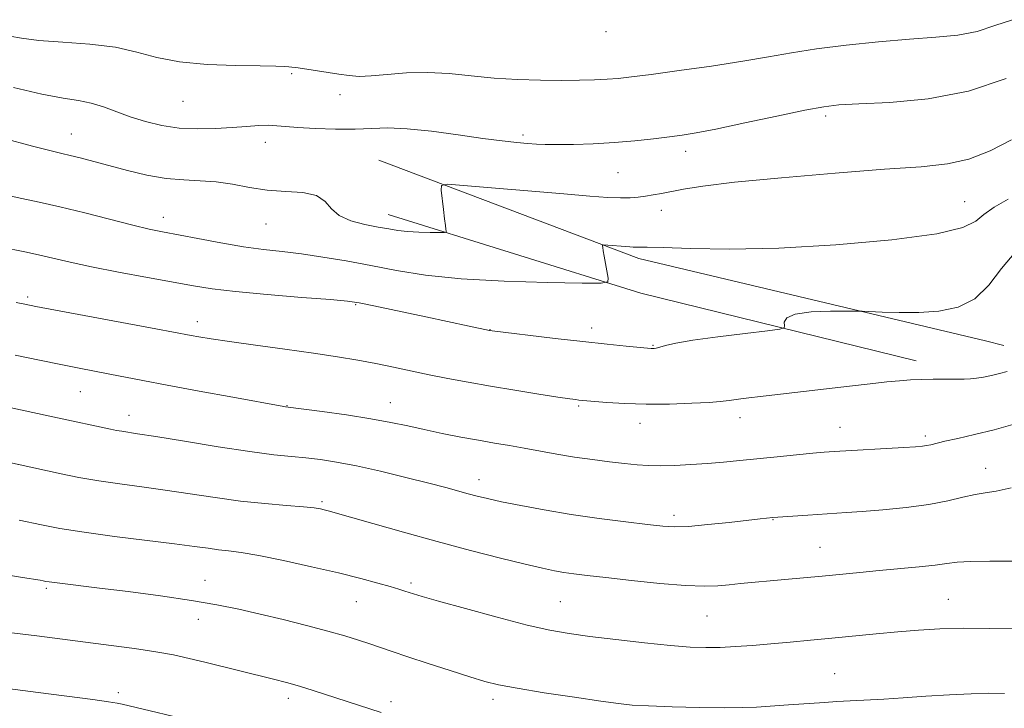
# Model space of a CAD drawing. Extents: x 2192300 to 2195200, y 334800 to 337700.
# Drawn here: x 2192704 to 2192902, y 336759 to 336898 of the extents above; entities that cross this region are included whole.
import ezdxf

# ---------------------------------------------------------------- set-up
doc = ezdxf.new("R2010")
doc.units = 0
doc.header["$MEASUREMENT"] = 0
for name, color, linetype, lineweight in [('DTM HARD BREAKLINE', 7, 'Continuous', 0), ('DTM SPOT ELEVATION', 2, 'Continuous', 13), ('INDEX CONTOUR', 41, 'Continuous', 13), ('INTERMEDIATE CONTOUR', 44, 'Continuous', 0)]:
    doc.layers.add(name, color=color, linetype=linetype, lineweight=lineweight)

msp = doc.modelspace()

# ---------------------------------------------------------------- linework, layer by layer
at = {"layer": 'DTM HARD BREAKLINE', "extrusion": (0.01019552960361004, 0.1860192933352446, 0.9824931926904932), "elevation": 86081.02380606356, "flags": 128}
msp.add_lwpolyline([(-2171178.509852751, -448147.1706160504), (-2171107.722430763, -448160.2142002312), (-2171054.24583079, -448177.4446139022)], dxfattribs=at)
at = {"layer": 'DTM HARD BREAKLINE', "extrusion": (-0.03400878087971979, 0.08556385413802883, 0.9957520924849323), "elevation": -44676.12649638242, "flags": 128}
msp.add_lwpolyline([(-2162140.578364568, 494876.1481600172), (-2162182.123319656, 494909.9250427451), (-2162228.725682293, 494943.2674961128)], dxfattribs=at)
at = {"layer": 'DTM HARD BREAKLINE', "extrusion": (-0.03268243139167774, 0.007822922407582438, 0.9994351707656347), "elevation": -67949.97701277224, "flags": 128}
msp.add_lwpolyline([(-838055.20196608, 2053125.450262309), (-838055.20196608, 2053121.581864708)], dxfattribs=at)
at = {"layer": 'DTM SPOT ELEVATION'}
for p in [(2192822.03, 336895.08, 1074.5), (2192758.58, 336886.61, 1076.18), (2192768.35, 336882.36, 1076.52), (2192736.68, 336881.03, 1076.84), (2192866.4, 336878.07, 1078.35), (2192714.08, 336874.42, 1079.2), (2192805.32, 336874.25, 1077.66), (2192753.25, 336872.74, 1078.66), (2192838.13, 336870.92, 1078.51), (2192824.51, 336866.62, 1078.92), (2192894.45, 336860.81, 1081.13), (2192732.65, 336857.6, 1081.4), (2192833.21, 336859.03, 1080.65), (2192753.42, 336856.24, 1080.84), (2192705.27, 336841.55, 1085.7), (2192771.49, 336840, 1084.14), (2192739.55, 336836.56, 1085.45), (2192798.61, 336834.91, 1083.97), (2192819.2, 336835.31, 1083.49), (2192831.55, 336831.8, 1083.88), (2192715.92, 336822.44, 1088.86), (2192757.63, 336819.58, 1087.95), (2192778.5, 336820.21, 1087.26), (2192816.52, 336819.56, 1086.2), (2192725.78, 336817.68, 1089.35), (2192828.9, 336816.06, 1086.61), (2192849.15, 336817.21, 1086.58), (2192869.3, 336815.23, 1087.23), (2192886.54, 336813.5, 1087.66), (2192898.71, 336806.94, 1089.3), (2192796.45, 336804.67, 1089.39), (2192764.7, 336800.22, 1091.75), (2192835.79, 336797.46, 1089.57), (2192855.77, 336796.61, 1090.07), (2192865.25, 336790.98, 1091.08), (2192741.08, 336784.35, 1095.26), (2192782.7, 336783.78, 1093.69), (2192709.07, 336782.71, 1096.25), (2192771.65, 336780.05, 1094.84), (2192812.83, 336780.05, 1093.01), (2192891.21, 336780.49, 1093.15), (2192739.74, 336776.48, 1096.67), (2192842.43, 336777.14, 1092.93), (2192868.25, 336765.5, 1095.13), (2192723.59, 336761.66, 1099.66), (2192757.92, 336760.49, 1098.51), (2192778.63, 336759.87, 1097.55), (2192799.24, 336760.34, 1096.45)]:
    msp.add_point(p, dxfattribs=at)
at = {"layer": 'INDEX CONTOUR', "flags": 128}
for points, elevation in [([(2192903.9671, 336873.2310000001), (2192899.616, 336871.0400000001), (2192895.327, 336869.3780000001), (2192890.982, 336868.4020000001), (2192885.678, 336867.8400000001), (2192878.317, 336867.3170000001), (2192868.361, 336866.5470000001), (2192857.509, 336865.6120000001), (2192848.019, 336864.6850000001), (2192841.589, 336863.9090000002), (2192837.688, 336863.2910000001), (2192833.275, 336862.4390000001), (2192831.578, 336862.1510000001), (2192830.043, 336861.9160000001), (2192828.556, 336861.7160000001), (2192826.9329, 336861.5790000001), (2192824.969, 336861.5460000001), (2192822.408, 336861.653), (2192818.779, 336861.9170000001), (2192813.558, 336862.3501000002), (2192793.316, 336864.0670000001), (2192790.026, 336864.2960000001), (2192788.8521, 336864.0419000001), (2192788.787, 336863.0860000001), (2192789.225, 336859.2260000001), (2192789.456, 336857.2940000002), (2192789.6311, 336855.974), (2192789.7489, 336855.2051000001), (2192789.821, 336854.8040000001), (2192789.805, 336854.6100000001), (2192789.444, 336854.5420000001), (2192788.431, 336854.5439000001), (2192786.588, 336854.572), (2192784.272, 336854.6360000001), (2192781.97, 336854.7620000001), (2192780.024, 336854.9700000001), (2192778.181, 336855.2690000001), (2192776.042, 336855.6640000002), (2192773.367, 336856.1780000001), (2192770.564, 336856.904), (2192768.204, 336857.9560000001), (2192766.636, 336859.3640000001), (2192765.3451, 336860.8360000001), (2192763.597, 336861.9980000001), (2192760.856, 336862.597), (2192757.39, 336862.8580000001), (2192753.663, 336863.1250000001), (2192750.058, 336863.6460000001), (2192746.624, 336864.2810000001), (2192743.324, 336864.7889), (2192740.1, 336865.0180000001), (2192736.803, 336865.154), (2192733.26, 336865.4689000001), (2192729.382, 336866.1550000001), (2192725.419, 336867.0870000001), (2192715.894, 336869.5980000001), (2192713.852, 336870.1130000001), (2192712.2, 336870.5060000001), (2192710.032, 336871.0350000001), (2192706.26, 336872.0090000001), (2192700.255, 336873.6110000001)], 1080), ([(2192903.874, 336802.9890000001), (2192900.833, 336802.3250000001), (2192898.628, 336801.9890000001), (2192896.588, 336801.6610000001), (2192894.135, 336801.1000000001), (2192891.059, 336800.3800000001), (2192887.24, 336799.6570000001), (2192882.697, 336799.0580000001), (2192877.986, 336798.597), (2192873.802, 336798.2630000002), (2192870.624, 336798.0370000001), (2192862.787, 336797.529), (2192855.745, 336797.0300000001), (2192853.172, 336796.7480000001), (2192846.931, 336796.0420000001), (2192842.623, 336795.5860000001), (2192838.742, 336795.2420000001), (2192835.932, 336795.1250000001), (2192833.51, 336795.246), (2192830.463, 336795.5850000001), (2192826.059, 336796.121), (2192820.681, 336796.8200000001), (2192814.9961, 336797.6430000001), (2192809.601, 336798.5431000001), (2192804.8341, 336799.4330000001), (2192800.967, 336800.2180000001), (2192798.151, 336800.8300000001), (2192796.058, 336801.3310000001), (2192794.242, 336801.8110000001), (2192789.731, 336803.0520000001), (2192786.259, 336803.9660000001), (2192781.6589, 336805.1280000001), (2192776.531, 336806.3640000001), (2192771.667, 336807.4500000001), (2192767.672, 336808.2160000001), (2192764.39, 336808.7120000001), (2192761.474, 336809.0420000001), (2192758.529, 336809.3190000001), (2192754.965, 336809.6940000001), (2192750.144, 336810.3250000001), (2192743.775, 336811.2990000001), (2192736.9659, 336812.4050000001), (2192731.174, 336813.3570000001), (2192727.479, 336813.9450000001), (2192724.274, 336814.4270000001), (2192723.236, 336814.6130000001), (2192721.983, 336814.8670000001), (2192711.301, 336817.1250000001), (2192699.81, 336819.621)], 1090), ([(2192740.214, 336755.5470000001), (2192724.373, 336759.3400000001), (2192723.3721, 336759.5490000001), (2192721.626, 336759.8359000001), (2192718.457, 336760.2710000001), (2192707.383, 336761.6810000001), (2192701.204, 336762.5390000002)], 1100)]:
    msp.add_lwpolyline(points, dxfattribs=dict(at, elevation=elevation))
at = {"layer": 'INTERMEDIATE CONTOUR', "flags": 128}
for points, elevation in [([(2192904.15, 336897.5129000001), (2192900.585, 336896.3110000001), (2192897.007, 336895.1520000001), (2192893.115, 336894.4230000001), (2192888.645, 336893.996), (2192883.337, 336893.6110000001), (2192877.1111, 336893.0640000001), (2192870.583, 336892.3729000001), (2192864.551, 336891.6070000001), (2192859.5231, 336890.822), (2192854.871, 336890.0020000001), (2192849.683, 336889.1170000001), (2192843.393, 336888.1621000001), (2192836.8271, 336887.2390000001), (2192831.156, 336886.4760000001), (2192827.223, 336885.9660000001), (2192824.536, 336885.6640000002), (2192822.273, 336885.4870000001), (2192819.732, 336885.3670000001), (2192816.697, 336885.2930000001), (2192813.075, 336885.2670000001), (2192808.835, 336885.3000000001), (2192804.201, 336885.4360000001), (2192799.462, 336885.7270000001), (2192794.853, 336886.1830000001), (2192790.387, 336886.6350000001), (2192786.025, 336886.8720000001), (2192781.781, 336886.7550000001), (2192777.893, 336886.4390000001), (2192774.655, 336886.153), (2192772.223, 336886.0800000001), (2192770.214, 336886.2150000001), (2192768.112, 336886.5100000001), (2192760.779, 336887.6560000001), (2192759.432, 336887.849), (2192758.653, 336887.9360000001), (2192758.031, 336887.9820000001), (2192757.125, 336888.0380000001), (2192755.379, 336888.1050000001), (2192752.204, 336888.1720000001), (2192747.299, 336888.2540000001), (2192741.5, 336888.4790000001), (2192735.927, 336889.001), (2192731.375, 336889.903), (2192727.344, 336890.9750000001), (2192723.005, 336891.9350000001), (2192717.817, 336892.5760000001), (2192712.373, 336892.9890000001), (2192707.549, 336893.3410000001), (2192704.021, 336893.7580000001), (2192701.6559, 336894.2170000001)], 1076), ([(2192902.853, 336885.626), (2192895.26, 336883.072), (2192887.096, 336881.5210000001), (2192879.35, 336880.7960000001), (2192873.135, 336880.5120000001), (2192869.099, 336880.3090000001), (2192866.028, 336879.9540000001), (2192862.239, 336879.2380000001), (2192856.5889, 336878.0520000001), (2192850.083, 336876.6650000001), (2192844.266, 336875.4450000001), (2192840.254, 336874.6600000001), (2192837.46, 336874.2010000001), (2192834.874, 336873.8600000001), (2192831.686, 336873.4770000001), (2192827.909, 336873.0760000001), (2192823.759, 336872.7270000001), (2192819.487, 336872.4840000001), (2192815.481, 336872.347), (2192812.1611, 336872.2979000001), (2192809.79, 336872.322), (2192807.996, 336872.4070000001), (2192806.244, 336872.5450000001), (2192804.051, 336872.7390000001), (2192801.116, 336873.0490000001), (2192797.189, 336873.5470000001), (2192792.2, 336874.2560000001), (2192786.82, 336874.9900000001), (2192781.9, 336875.5120000001), (2192778.034, 336875.6590000002), (2192774.768, 336875.5639000001), (2192771.391, 336875.4340000001), (2192767.425, 336875.4310000001), (2192763.335, 336875.5500000001), (2192759.821, 336875.7390000001), (2192757.369, 336875.9490000001), (2192755.612, 336876.121), (2192753.97, 336876.1960000001), (2192751.96, 336876.1330000001), (2192749.486, 336875.9660000001), (2192746.548, 336875.7480000001), (2192743.183, 336875.5420000001), (2192739.565, 336875.4630000001), (2192735.905, 336875.6340000001), (2192732.384, 336876.1449000001), (2192729.069, 336876.9340000001), (2192726.001, 336877.9009000001), (2192720.594, 336879.9140000002), (2192718.103, 336880.6790000001), (2192715.553, 336881.1720000001), (2192712.434, 336881.6500000001), (2192708.151, 336882.4540000001), (2192702.414, 336883.8100000001)], 1078), ([(2192903.258, 336861.2980000001), (2192900.465, 336859.6370000001), (2192898.359, 336858.1720000001), (2192896.715, 336856.8180000001), (2192894.114, 336855.5350000001), (2192888.837, 336854.2920000001), (2192879.803, 336853.0910000001), (2192868.472, 336852.0740000001), (2192856.939, 336851.4150000001), (2192846.984, 336851.2230000001), (2192839.13, 336851.3370000001), (2192833.583, 336851.528), (2192830.375, 336851.6160000001), (2192828.843, 336851.6170000001), (2192828.149, 336851.5940000002), (2192827.573, 336851.599), (2192826.867, 336851.6430000001), (2192821.58, 336852.0790000001), (2192821.365, 336852.0320000001), (2192821.353, 336851.8570000001), (2192821.396, 336851.4990000001), (2192821.489, 336850.8520000001), (2192821.665, 336849.7950000001), (2192822.491, 336845.3440000002), (2192822.43, 336844.6090000001), (2192821.068, 336844.3540000001), (2192817.239, 336844.3620000001), (2192810.277, 336844.4670000001), (2192801.526, 336844.7100000001), (2192792.831, 336845.1840000001), (2192785.631, 336845.9430000001), (2192779.736, 336846.8890000001), (2192774.547, 336847.8840000001), (2192769.5909, 336848.8050000001), (2192764.884, 336849.6021000001), (2192760.567, 336850.2390000001), (2192756.687, 336850.7120000001), (2192752.923, 336851.1450000001), (2192748.861, 336851.6940000001), (2192744.264, 336852.4590000001), (2192739.616, 336853.3190000001), (2192732.537, 336854.6860000001), (2192729.838, 336855.2520000001), (2192726.546, 336856.0310000001), (2192716.831, 336858.4970000001), (2192711.801, 336859.7370000001), (2192707.592, 336860.6940000001), (2192704.096, 336861.4370000001), (2192701.019, 336862.1020000001)], 1082), ([(2192904.783, 336850.7250000001), (2192901.9271, 336847.2999000001), (2192899.355, 336843.9001000001), (2192896.552, 336841.1360000001), (2192893.137, 336839.4570000001), (2192889.256, 336838.6710000001), (2192885.194, 336838.4240000001), (2192881.252, 336838.4090000002), (2192877.811, 336838.496), (2192873.799, 336838.6700000001), (2192872.609, 336838.6930000001), (2192870.682, 336838.6950000001), (2192867.369, 336838.6710000001), (2192863.496, 336838.5150000001), (2192860.263, 336838.0980000001), (2192858.561, 336837.3540000001), (2192858.057, 336836.4800000001), (2192858.112, 336835.7370000001), (2192858.0641, 336835.3060000001), (2192857.1699, 336835.0460000001), (2192854.66, 336834.7320000001), (2192850.134, 336834.2011000001), (2192844.649, 336833.5210000001), (2192839.626, 336832.8230000001), (2192836.169, 336832.2140000001), (2192834.102, 336831.7320000001), (2192832.927, 336831.3960000001), (2192832.21, 336831.2100000001), (2192831.767, 336831.1370000001), (2192831.4731, 336831.1250000001), (2192831.154, 336831.1400000001), (2192830.431, 336831.2029000001), (2192826.1351, 336831.6230000001), (2192822.267, 336832.0180000001), (2192817.401, 336832.5420000001), (2192811.818, 336833.1759000001), (2192798.518, 336834.7600000001), (2192794.465, 336835.6520000001), (2192785.707, 336837.5341), (2192775.211, 336839.7660000001), (2192772.247, 336840.3660000001), (2192769.896, 336840.7000000001), (2192766.414, 336841.0050000001), (2192760.633, 336841.4650000001), (2192753.6759, 336842.0390000002), (2192747.242, 336842.6300000001), (2192742.534, 336843.1770000001), (2192738.782, 336843.7620000001), (2192729.463, 336845.472), (2192723.618, 336846.5660000001), (2192718.172, 336847.6370000001), (2192713.876, 336848.5640000001), (2192707.731, 336850.0060000001), (2192705.076, 336850.5800000001), (2192699.524, 336851.6910000001)], 1084), ([(2192903.094, 336826.5040000001), (2192901.501, 336826.0750000001), (2192899.868, 336825.6870000001), (2192898.294, 336825.3590000001), (2192896.882, 336825.121), (2192895.664, 336824.9930000001), (2192894.4021, 336824.947), (2192890.62, 336824.9380000001), (2192888.143, 336824.9210000001), (2192885.706, 336824.8770000001), (2192883.534, 336824.7890000002), (2192881.352, 336824.6340000001), (2192878.759, 336824.3880000002), (2192875.415, 336824.0300000001), (2192871.208, 336823.5560000001), (2192860.177, 336822.2831000001), (2192854.37, 336821.6000000001), (2192849.734, 336821.0360000001), (2192846.942, 336820.6720000001), (2192845.094, 336820.4490000001), (2192842.89, 336820.273), (2192839.368, 336820.0780000002), (2192834.9, 336819.9190000002), (2192830.192, 336819.8780000001), (2192825.873, 336820.0060000001), (2192822.2561, 336820.2340000001), (2192816.6, 336820.7400000001), (2192815.987, 336820.8140000001), (2192814.755, 336820.9860000001), (2192812.362, 336821.3420000001), (2192808.488, 336821.9370000001), (2192803.683, 336822.697), (2192798.72, 336823.5190000001), (2192794.213, 336824.3170000001), (2192790.155, 336825.0910000001), (2192786.379, 336825.8580000001), (2192779.166, 336827.3890000001), (2192775.6, 336828.1130000001), (2192771.937, 336828.7910000001), (2192767.863, 336829.4660000001), (2192763.015, 336830.1920000001), (2192757.246, 336830.9990000001), (2192751.284, 336831.8140000001), (2192746.074, 336832.5380000001), (2192742.334, 336833.0929), (2192739.876, 336833.4950000002), (2192738.283, 336833.7830000001), (2192731.141, 336835.1270000001), (2192706.934, 336839.6320000001), (2192704.736, 336840.0640000001), (2192702.947, 336840.4420000001)], 1086), ([(2192904.68, 336815.9340000001), (2192900.405, 336814.7530000001), (2192896.466, 336813.7840000002), (2192893.096, 336813.0050000001), (2192890.486, 336812.4130000001), (2192887.618, 336811.7180000001), (2192886.801, 336811.5370000001), (2192885.935, 336811.4110000001), (2192884.5559, 336811.2950000001), (2192882.169, 336811.1470000001), (2192868.115, 336810.3400000001), (2192866.125, 336810.1950000001), (2192863.81, 336809.9890000001), (2192860.525, 336809.6760000001), (2192856.607, 336809.2900000001), (2192849.055, 336808.5160000001), (2192845.767, 336808.1900000001), (2192842.533, 336807.9130000001), (2192839.201, 336807.6920000001), (2192835.946, 336807.5430000001), (2192833.027, 336807.4810000001), (2192830.589, 336807.5210000001), (2192828.326, 336807.6640000002), (2192825.8219, 336807.9110000001), (2192822.769, 336808.2600000001), (2192819.309, 336808.7030000002), (2192815.698, 336809.2300000001), (2192812.154, 336809.8260000001), (2192805.555, 336811.029), (2192802.546, 336811.5490000001), (2192799.546, 336812.0530000001), (2192796.325, 336812.6120000001), (2192792.737, 336813.2740000001), (2192788.9859, 336814.0090000001), (2192785.362, 336814.7640000001), (2192782.0231, 336815.501), (2192778.592, 336816.2270000001), (2192774.56, 336816.9660000001), (2192769.678, 336817.7190000002), (2192764.7321, 336818.4060000001), (2192757.38, 336819.3660000001), (2192756.981, 336819.4330000001), (2192746.72, 336821.2860000001), (2192739.895, 336822.5319000001), (2192733.426, 336823.7290000001), (2192728.51, 336824.6660000001), (2192721.848, 336825.9770000001), (2192715.667, 336827.1650000001), (2192711.99, 336827.8840000001), (2192707.676, 336828.7520000001), (2192702.764, 336829.7650000001)], 1088), ([(2192904.017, 336788.2100000001), (2192899.529, 336788.1860000001), (2192895.657, 336788.1520000001), (2192892.968, 336787.9910000001), (2192890.881, 336787.7190000002), (2192888.528, 336787.3879000001), (2192885.261, 336787.0370000001), (2192877.219, 336786.3110000001), (2192873.29, 336785.9410000001), (2192865.736, 336785.197), (2192858.146, 336784.4861000001), (2192849.223, 336783.6790000001), (2192846.928, 336783.4581), (2192844.665, 336783.251), (2192841.924, 336783.153), (2192838.118, 336783.2820000001), (2192832.944, 336783.7071000001), (2192827.219, 336784.3000000001), (2192822.0419, 336784.8870000001), (2192818.245, 336785.3310000001), (2192815.587, 336785.6630000001), (2192813.557, 336785.9530000002), (2192811.632, 336786.2840000002), (2192809.23, 336786.7850000001), (2192805.753, 336787.5960000001), (2192800.793, 336788.8160000001), (2192794.684, 336790.376), (2192787.949, 336792.1640000002), (2192781.149, 336794.0440000002), (2192774.9959, 336795.7930000001), (2192765.943, 336798.3920000001), (2192765.181, 336798.5910000001), (2192764.414, 336798.7590000001), (2192763.155, 336798.9460000001), (2192760.966, 336799.1680000001), (2192757.55, 336799.447), (2192753.175, 336799.8240000001), (2192748.25, 336800.3450000001), (2192743.141, 336801.029), (2192733.064, 336802.5420000001), (2192728.35, 336803.1890000001), (2192723.8861, 336803.7880000001), (2192719.64, 336804.4190000002), (2192715.627, 336805.1310000001), (2192712.061, 336805.847), (2192694.813, 336809.5750000001)], 1092), ([(2192904.901, 336774.5440000002), (2192899.565, 336774.6399000001), (2192894.213, 336774.654), (2192889.468, 336774.5340000002), (2192885.171, 336774.2900000001), (2192880.973, 336773.9510000001), (2192876.603, 336773.5440000002), (2192867.666, 336772.6620000001), (2192863.358, 336772.2500000001), (2192859.237, 336771.871), (2192855.319, 336771.5239000001), (2192851.627, 336771.2130000001), (2192848.2, 336770.9610000001), (2192845.084, 336770.7990000001), (2192842.213, 336770.7560000001), (2192839.08, 336770.8740000001), (2192835.07, 336771.1930000001), (2192829.8321, 336771.7260000001), (2192824.0791, 336772.376), (2192818.789, 336773.0160000001), (2192814.595, 336773.5810000001), (2192810.746, 336774.2620000001), (2192806.1431, 336775.3130000001), (2192800.113, 336776.8740000001), (2192793.67, 336778.626), (2192788.254, 336780.1380000002), (2192784.922, 336781.0870000001), (2192783.215, 336781.5950000001), (2192781.421, 336782.1860000001), (2192780.241, 336782.5620000001), (2192778.503, 336783.0820000001), (2192775.977, 336783.7960000001), (2192772.53, 336784.7120000001), (2192768.054, 336785.8260000001), (2192762.611, 336787.099), (2192756.949, 336788.3491000001), (2192751.988, 336789.3570000001), (2192748.4, 336789.972), (2192745.874, 336790.3040000001), (2192743.851, 336790.5320000001), (2192741.764, 336790.8090000001), (2192739.005, 336791.1960000001), (2192734.954, 336791.7270000001), (2192722.82, 336793.2170000001), (2192716.681, 336794.0450000001), (2192711.762, 336794.8330000001), (2192708.075, 336795.5300000001), (2192703.555, 336796.4830000001)], 1094), ([(2192902.512, 336761.5279), (2192899.353, 336761.5380000001), (2192895.774, 336761.447), (2192891.4011, 336761.2260000001), (2192886.63, 336760.9270000001), (2192882.05, 336760.6270000001), (2192878.141, 336760.3840000001), (2192868.659, 336759.8510000001), (2192866.203, 336759.6980000001), (2192858.937, 336759.2130000001), (2192852.427, 336758.7620000001), (2192849.596, 336758.6380000002), (2192845.947, 336758.6090000001), (2192840.937, 336758.6840000001), (2192835.428, 336758.8290000001), (2192830.631, 336758.9970000001), (2192827.327, 336759.1721000001), (2192824.573, 336759.447), (2192820.991, 336759.9440000001), (2192815.673, 336760.7310000001), (2192809.583, 336761.6630000001), (2192804.152, 336762.5440000002), (2192800.382, 336763.2470000001), (2192797.568, 336763.9340000001), (2192794.576, 336764.8390000001), (2192790.6, 336766.1120000001), (2192786.144, 336767.5600000001), (2192782.04, 336768.9100000001), (2192778.904, 336769.9550000001), (2192774.354, 336771.4980000001), (2192772.058, 336772.2650000001), (2192769.32, 336773.1250000001), (2192765.884, 336774.1120000001), (2192761.622, 336775.2369000001), (2192756.905, 336776.4160000001), (2192752.23, 336777.5391000001), (2192747.905, 336778.5270000001), (2192743.487, 336779.4230000001), (2192738.347, 336780.2980000001), (2192732.131, 336781.1980000001), (2192725.597, 336782.0580000001), (2192719.778, 336782.7820000001), (2192710.73, 336783.8770000001), (2192709.61, 336784.029), (2192708.99, 336784.1310000001), (2192708.396, 336784.2490000001), (2192707.819, 336784.3420000001), (2192704.24, 336784.8840000001), (2192701.03, 336785.4330000001)], 1096), ([(2192776.664, 336757.6410000001), (2192762.964, 336762.1270000001), (2192760.186, 336762.9860000001), (2192757.583, 336763.722), (2192754.931, 336764.4120000001), (2192741.093, 336767.8290000001), (2192737.8949, 336768.5950000001), (2192734.751, 336769.273), (2192731.171, 336769.9170000001), (2192726.841, 336770.5650000001), (2192722.137, 336771.197), (2192707.148, 336773.1200000002), (2192701.47, 336773.8300000001)], 1098)]:
    msp.add_lwpolyline(points, dxfattribs=dict(at, elevation=elevation))

doc.saveas('drawing.dxf')
